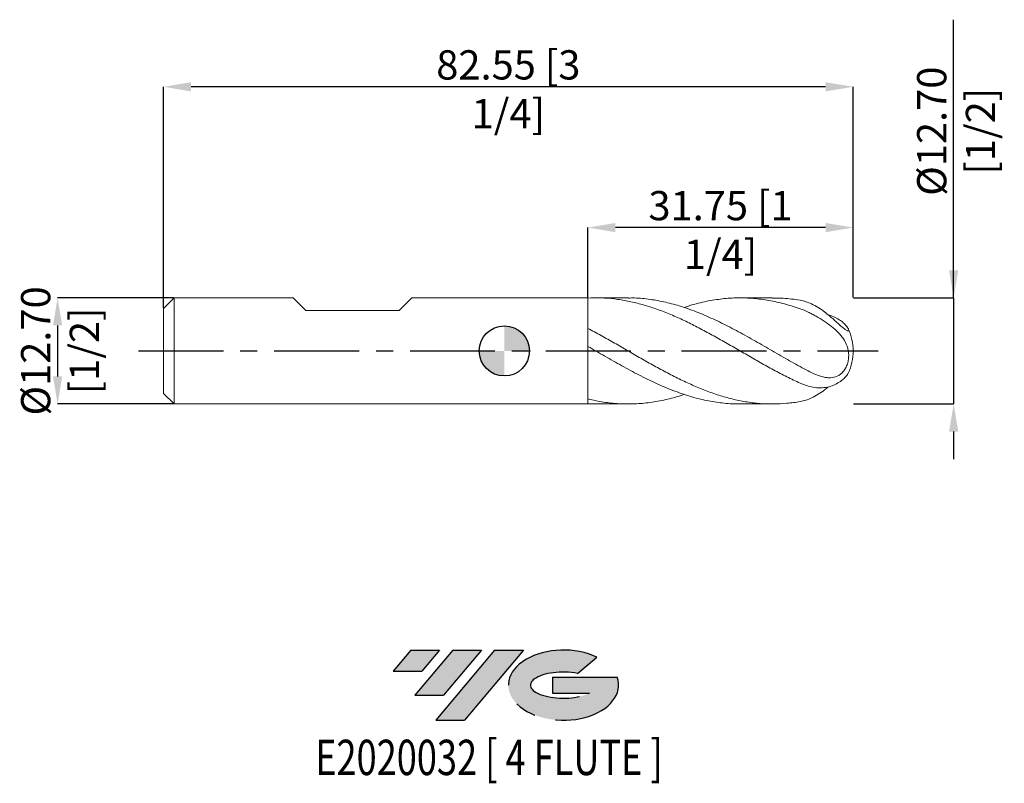
# Model space of a CAD drawing. Units: millimetres. Extents: x -58 to 60, y -52 to 40.
import ezdxf
from ezdxf.enums import TextEntityAlignment as Align

# ---------------------------------------------------------------- set-up
doc = ezdxf.new("R2010")
doc.units = ezdxf.units.MM
doc.header["$PDSIZE"] = -1
doc.linetypes.add('CENTERX2', pattern=[20.319999999999997, 12.7, -2.54, 2.54, -2.54])
for name, color, linetype in [('FORMAT', 2, 'Continuous'), ('중심선', 1, 'CENTERX2'), ('해칭선', 100, 'Continuous')]:
    doc.layers.add(name, color=color, linetype=linetype)
doc.layers.add('외형선', color=4, linetype='Continuous', lineweight=30)
doc.layers.add('치수문자_일반주서', color=7, linetype='Continuous', lineweight=15)
doc.styles.add('SLDTEXTSTYLE0', font='TXT', dxfattribs={"width": 0.75})
doc.dimstyles.new('SLDDIMSTYLE1', dxfattribs={"dimtxt": 3.5, "dimasz": 3.302, "dimexe": 0, "dimexo": 0.0625, "dimgap": 0.875, "dimtad": 1, "dimrnd": 1e-09, "dimzin": 4, "dimdsep": 46, "dimtxsty": 'SLDTEXTSTYLE0', "dimsah": 1, "dimcen": 0.09, "dimadec": 0, "dimazin": 1, "dimtfac": 1, "dimtmove": 0, "dimatfit": 0, "dimfxl": 1, "dimfrac": 2, "dimtolj": 1, "dimtzin": 12, "dimarcsym": 0})

# ---------------------------------------------------------------- blocks, each defined once
blk = doc.blocks.new('블럭10')
at = {"layer": '중심선'}
for p, q in [((2.268634060543552, 16.24717430164393), (0.1404042013395286, 13.71084872107135)), ((2.268634060543552, 16.24717430164393), (5.714909304380834, 16.24717430164393)), ((7.28139805157953, 16.24717430164393), (2.750260043222114, 10.84717430164391)), ((5.714909304380834, 16.24717430164393), (3.58671253028996, 13.71088815037384)), ((12.29416204261559, 16.24717430164393), (5.245725140726316, 7.84717430164391)), ((10.72767329541681, 16.24717430164393), (6.196535287059397, 10.84717430164391)), ((7.28139805157953, 16.24717430164393), (10.72767329541681, 16.24717430164393)), ((15.74043728645272, 16.24717430164393), (8.692000384563599, 7.84717430164391)), ((12.29416204261559, 16.24717430164393), (15.74043728645272, 16.24717430164393)), ((22.22332737316547, 13.45928029700563), (24.52862924686651, 15.39360700705356)), ((0.1404042013395286, 13.71084872107135), (3.58671253028996, 13.71088815037384)), ((19.22039502424796, 13.00717430171391), (19.22036997980202, 11.08717430171403)), ((19.22039502424796, 13.00717430171391), (26.96566020931264, 13.00717430171391)), ((2.750260043222114, 10.84717430164391), (6.196535287059397, 10.84717430164391)), ((19.22036997980202, 11.08717430171403), (23.66174974927406, 11.08717430171406)), ((5.245725140726316, 7.84717430164391), (8.692000384563599, 7.84717430164391))]:
    blk.add_line(p, q, dxfattribs=at)
for centre, major_axis, ratio, start_param, end_param in [((20.54032771741204, 12.0471743016438), (6.600054785286829, -1.261213355974178e-13), 0.636358354079598, 0.9219305317359503, 6.513795318482858), ((20.54032771746488, 12.04717430159265), (3.960054785062283, 1.540847449632565e-10), 0.3939339440162632, 1.131841032648279, 5.62031148352944)]:
    blk.add_ellipse(centre, major_axis=major_axis, ratio=ratio, start_param=start_param, end_param=end_param, dxfattribs=at)
at = {"layer": 'FORMAT', "color": 2, "style": 'SLDTEXTSTYLE0', "width": 0.75}
blk.add_attdef('AUTOATTR0', text='', height=4.233333333333333, dxfattribs=at).set_placement((4.408487351596664, -0.0412997538344756), align=Align.BOTTOM_LEFT)
blk = doc.blocks.new('_D')
at = {"layer": 'Defpoints', "color": 0}
for p in [(10.00000000000001, 14.76250000000001), (10.00000000000001, 6.326648456204867), (41.75000000000001, 6.350000000000003)]:
    blk.add_point(p, dxfattribs=at)
at = {"layer": '치수문자_일반주서', "color": 0, "lineweight": -2}
for p, q in [((10.00000000000001, 6.389148456204867), (10.00000000000001, 14.76250000000001)), ((38.44800000000001, 14.76250000000001), (13.30200000000001, 14.76250000000001)), ((41.75000000000001, 6.412500000000003), (41.75000000000001, 14.76250000000001))]:
    blk.add_line(p, q, dxfattribs=at)
at = {"layer": '치수문자_일반주서', "color": 0}
for points in [[(13.30200000000001, 15.31283333333334), (13.30200000000001, 14.21216666666668), (10.00000000000001, 14.76250000000001)], [(38.44800000000001, 14.21216666666668), (38.44800000000001, 15.31283333333334), (41.75000000000001, 14.76250000000001)]]:
    blk.add_solid(points, dxfattribs=at)
at = {"layer": '치수문자_일반주서', "color": 0, "insert": (25.87500000000001, 19.13750000000001), "char_height": 3.5, "attachment_point": 2, "style": 'SLDTEXTSTYLE0'}
blk.add_mtext('\\A1;31.75 [1 1/4]', dxfattribs=at)
blk = doc.blocks.new('_D_1')
at = {"layer": 'Defpoints', "color": 0}
for p in [(-40.8, 31.6091467932808), (41.75000000000001, 6.350000000000003), (-40.8, 5.079999999999998)]:
    blk.add_point(p, dxfattribs=at)
at = {"layer": '치수문자_일반주서', "color": 0, "lineweight": -2}
for p, q in [((-40.8, 5.142499999999998), (-40.79999999999999, 31.6091467932808)), ((38.44800000000001, 31.6091467932808), (-37.49799999999999, 31.6091467932808)), ((41.75000000000001, 6.412500000000003), (41.75000000000001, 31.6091467932808))]:
    blk.add_line(p, q, dxfattribs=at)
at = {"layer": '치수문자_일반주서', "color": 0}
for points in [[(-37.49799999999999, 32.15948012661413), (-37.49799999999999, 31.05881345994747), (-40.79999999999999, 31.6091467932808)], [(38.44800000000001, 31.05881345994747), (38.44800000000001, 32.15948012661413), (41.75000000000001, 31.6091467932808)]]:
    blk.add_solid(points, dxfattribs=at)
at = {"layer": '치수문자_일반주서', "color": 0, "insert": (0.4750000000000032, 35.9841467932808), "char_height": 3.5, "attachment_point": 2, "style": 'SLDTEXTSTYLE0'}
blk.add_mtext('\\A1;82.55 [3 1/4]', dxfattribs=at)
blk = doc.blocks.new('_D_2')
at = {"layer": 'Defpoints', "color": 0}
for p in [(-39.52999999999999, 6.349999999999992), (-53.48249999999998, -6.350000000000049), (-39.52999999999999, -6.349999999999997)]:
    blk.add_point(p, dxfattribs=at)
at = {"layer": '치수문자_일반주서', "color": 0, "lineweight": -2}
for p, q in [((-39.59249999999999, 6.349999999999992), (-53.48250000000002, 6.349999999999941)), ((-53.48250000000001, 3.047999999999941), (-53.48249999999999, -3.048000000000048)), ((-39.59249999999999, -6.349999999999997), (-53.48249999999998, -6.350000000000048))]:
    blk.add_line(p, q, dxfattribs=at)
at = {"layer": '치수문자_일반주서', "color": 0}
for points in [[(-52.93216666666667, 3.047999999999943), (-54.03283333333334, 3.047999999999939), (-53.48250000000002, 6.349999999999941)], [(-54.03283333333333, -3.048000000000049), (-52.93216666666666, -3.048000000000046), (-53.48249999999998, -6.350000000000048)]]:
    blk.add_solid(points, dxfattribs=at)
at = {"layer": '치수문자_일반주서', "color": 0, "insert": (-57.8575, -2.29e-14), "char_height": 3.5, "attachment_point": 2, "rotation": 90.00000000000018, "style": 'SLDTEXTSTYLE0'}
blk.add_mtext('\\A1;%%c12.70 [1/2]', dxfattribs=at)
blk = doc.blocks.new('_D_3')
at = {"layer": 'Defpoints', "color": 0}
for p in [(41.75000000000001, 6.350000000000003), (41.75000000000001, -6.349999999999996), (53.78374750926089, -6.349999999999951)]:
    blk.add_point(p, dxfattribs=at)
at = {"layer": '치수문자_일반주서', "color": 0, "lineweight": -2}
for p, q in [((53.78374750926084, 6.350000000000048), (53.78374750926073, 39.64150000000009)), ((53.78374750926083, 9.652000000000047), (53.78374750926081, 12.95400000000005)), ((41.81250000000001, 6.350000000000003), (53.78374750926084, 6.350000000000048)), ((53.78374750926084, 6.350000000000048), (53.78374750926088, -6.349999999999955)), ((41.81250000000001, -6.349999999999996), (53.78374750926088, -6.349999999999955)), ((53.7837475092609, -9.651999999999955), (53.78374750926091, -12.95399999999995))]:
    blk.add_line(p, q, dxfattribs=at)
at = {"layer": '치수문자_일반주서', "color": 0}
for points in [[(53.23341417592749, 9.652000000000045), (54.33408084259416, 9.652000000000049), (53.78374750926084, 6.350000000000048)], [(54.33408084259423, -9.651999999999953), (53.23341417592756, -9.651999999999957), (53.78374750926088, -6.349999999999955)]]:
    blk.add_solid(points, dxfattribs=at)
at = {"layer": '치수문자_일반주서', "color": 0, "insert": (49.40874750926078, 26.29775000000008), "char_height": 3.5, "attachment_point": 2, "rotation": 90.00000000000018, "style": 'SLDTEXTSTYLE0'}
blk.add_mtext('\\A1;%%c12.70 [1/2]', dxfattribs=at)
blk = doc.blocks.new('SW_DOWELSYMBOL_0')
at = {"linetype": 'Continuous', "lineweight": 0}
h = blk.add_hatch(color=0, dxfattribs=at)
edge = h.paths.add_edge_path(flags=0)
edge.add_arc((0, 0), 3.000000000000001, 0, 90)
edge.add_line((0, 3.000000000000001), (0, 0))
edge.add_line((0, 0), (3.000000000000001, 0))
h = blk.add_hatch(color=0, dxfattribs=at)
edge = h.paths.add_edge_path(flags=0)
edge.add_arc((0, 0), 3.000000000000001, 180, 270.0000000000007)
edge.add_line((0, -3.000000000000001), (0, 0))
edge.add_line((0, 0), (-3.000000000000001, 0))
at = {"layer": '해칭선', "color": 0}
blk.add_circle((0, 0), 3.000000000000001, dxfattribs=at)

msp = doc.modelspace()

# ---------------------------------------------------------------- hatches: boundary and pattern name
at = {"layer": '중심선'}
for points in [[(-7.750363627744365, -35.8), (-11.19663887158165, -35.8), (-13.32486873078567, -38.3363255805726), (-9.87856040183521, -38.33628615127011)], [(-2.737599636708386, -35.8), (-6.183874880545668, -35.8), (-10.71501288890308, -41.20000000000002), (-7.268737645065801, -41.20000000000002)], [(2.275164354327538, -35.79999999999998), (-1.171110889509606, -35.8), (-8.219547791398883, -44.20000000000002), (-4.7732725475616, -44.20000000000002)]]:
    msp.add_hatch(color=256, dxfattribs=at).paths.add_polyline_path(points, flags=0)
h = msp.add_hatch(color=256, dxfattribs=at)
edge = h.paths.add_edge_path(flags=0)
edge.add_ellipse((7.075054785339681, -40.00000000005127), major_axis=(3.960054785062283, 1.540882976769353e-10), ratio=0.3939339440162628, start_angle=39.998034231491715, end_angle=342.90460819391564, ccw=False)
edge.add_line((8.75805444104025, -38.58789400463833), (11.06335631474132, -36.65356729459038))
edge.add_ellipse((7.075054785286834, -40.00000000000015), major_axis=(6.600054785286829, -1.27897692436818e-13), ratio=0.636358354079598, start_angle=39.9987384933741, end_angle=368.4976242363724)
edge.add_line((13.50038727718744, -39.03999999993002), (5.755122092122757, -39.03999999993002))
edge.add_line((5.755122092122757, -39.03999999993002), (5.755097047676824, -40.95999999992991))
edge.add_line((5.755097047676824, -40.95999999992991), (10.19647681714886, -40.95999999992988))

# ---------------------------------------------------------------- linework, layer by layer
at = {"color": 1, "linetype": 'Continuous', "lineweight": 15}
for p, q in [((14.81548678669819, 6.350000000000006), (10.94373285775595, 6.350000000000006)), ((32.09061815088052, 6.350000000000006), (28.22032469407331, 6.350000000000006)), ((10.00000000000002, -6.326648456204869), (10.94373285775594, -6.323055490819458)), ((10.94373285775594, -6.350000000000011), (14.81548678669825, -6.350000000000011)), ((28.22032469407342, -6.350000000000011), (32.09061815088051, -6.350000000000011))]:
    msp.add_line(p, q, dxfattribs=at)
for radius, start, end in [(6.350000000000013, 0, 24.69047408836203), (6.350000000000011, 335.3095648292342, 0)]:
    msp.add_arc((35.39999999999999, 0), radius, start, end, dxfattribs=at)
for points, knots in [([(10.00000000000002, 6.326648456204864), (10.52627427257673, 6.352777854431715), (11.05854341413072, 6.357003829879938), (12.11854565588898, 6.321208773490875), (12.64394703209724, 6.281378807033904), (13.70468255828812, 6.158173659671299), (14.23450419516457, 6.074909412940654), (15.28923710015226, 5.867224792493031), (15.82179707105408, 5.742249276779521), (16.88074849017434, 5.453758591750733), (17.4066832253251, 5.290421629659378), (18.20254612957177, 5.018009674693545), (18.46799637107026, 4.922738854959489), (18.99714999445633, 4.724030804992831), (19.25988809087533, 4.620729594410697), (20.05234182491019, 4.298538522470478), (20.58503130338352, 4.06741804633805), (21.37821938454602, 3.701619358947474), (21.64086524314778, 3.576645977673144), (22.16957690028579, 3.3201780034935), (22.43492804809545, 3.188787567477091), (22.96555148049881, 2.920699295615994), (23.23082196391657, 2.784002372591121), (23.75921305581212, 2.506390771785859), (24.02191931140457, 2.365556825695189), (24.81554148944003, 1.936289342839905), (25.34819902225787, 1.641716193352259), (26.14012527723592, 1.194155551919273), (26.40304454960717, 1.044005028572387), (26.932456331417, 0.7414755960140321), (27.19795566462735, 0.5892836890373483), (27.99372397001852, 0.131706209323783), (28.5193839119664, -0.1739303274710462), (29.57878904009895, -0.7834315319010113), (30.11125320646291, -1.087032319884885), (31.16515899656383, -1.682528313276131), (31.69588597887317, -1.976172900018751), (32.75636936770941, -2.54751645244215), (33.28170696356437, -2.824461688247664), (34.34203737434493, -3.358526879596263), (34.8732749558368, -3.614941531623034), (35.40000000000004, -3.85725982664613)], [0, 0, 0, 0, 0.0624999999999999, 0.0624999999999999, 0.1249999999999998, 0.1249999999999998, 0.1874999999999997, 0.1874999999999997, 0.2499999999999996, 0.2499999999999996, 0.3124999999999995, 0.3124999999999995, 0.3437499999999994, 0.3437499999999994, 0.3749999999999994, 0.3749999999999994, 0.4374999999999993, 0.4374999999999993, 0.4687499999999993, 0.4687499999999993, 0.4999999999999998, 0.4999999999999998, 0.5312500000000003, 0.5312500000000003, 0.5625000000000008, 0.5625000000000008, 0.6250000000000007, 0.6250000000000007, 0.6562500000000007, 0.6562500000000007, 0.6875000000000006, 0.6875000000000006, 0.7500000000000004, 0.7500000000000004, 0.8125000000000004, 0.8125000000000004, 0.8750000000000003, 0.8750000000000003, 0.9375000000000002, 0.9375000000000002, 1, 1, 1, 1]), ([(35.40000000000006, -1.881474558761246), (34.72238225618696, -1.501742305038397), (33.36735463253326, -0.7423942831119542), (31.33522520076716, 0.4392059025448606), (29.30358516265574, 1.601139727608928), (27.27220012047211, 2.70978611536992), (25.24082180806896, 3.725823006897452), (23.20918483772884, 4.615403430065805), (21.23328555338956, 5.326887217445135), (19.31317837854458, 5.856004259764839), (17.44991121342098, 6.191227239626602), (15.95085849038825, 6.351529370758452), (15.07286073856182, 6.333270703174256), (14.81548678669819, 6.327918405378353)], [0, 0, 0, 0, 0.0987465997265743, 0.1974629082444587, 0.2961589213454163, 0.3948446933862889, 0.493530308324048, 0.5922258505699961, 0.6909413758411964, 0.7814992521676869, 0.8720219216855439, 0.9624848427012654, 1, 1, 1, 1]), ([(21.52817857957166, 5.191448474809136), (21.74913989117884, 5.269708983903365), (22.64738350574529, 5.587850662441103), (24.16695293949679, 5.948001544076492), (26.0869667300034, 6.262638780761336), (27.95038143769618, 6.377891288709693), (29.81270773510421, 6.314271196657331), (31.67451026402013, 6.066439291796425), (33.5367774844508, 5.655516368292417), (34.77878075753388, 5.248025864164211), (35.40000000000004, 5.044209217483165)], [0, 0, 0, 0, 0.0477867343640511, 0.194260835488702, 0.3286250307389446, 0.462967352357909, 0.5972121437862832, 0.7314231924430679, 0.8656645400616946, 1, 1, 1, 1]), ([(35.40000000000006, 6.064862198330159), (34.72237888476679, 6.167657038344153), (33.61920476131407, 6.335008091873322), (32.51613204208911, 6.327575511237178), (32.09061815088052, 6.324708369068684)], [0, 0, 0, 0, 0.6142467456655443, 1, 1, 1, 1]), ([(38.8005471704101, 4.291317067735661), (38.82565971118058, 4.287471724049148), (39.11677478012842, 4.24289489278953), (39.6190325769854, 4.020458997576375), (40.22761108942047, 3.676328080638859), (40.69465990509727, 3.284758138004868), (40.98155797213202, 2.962924921728046), (41.14531689593328, 2.713192819572362), (41.21499155123004, 2.553241132590199), (41.22577756884197, 2.446190503388801), (41.18749961160495, 2.393383034595583), (41.09759097235545, 2.395325875681699), (40.96447990739031, 2.455102175494519), (40.79806548850433, 2.563327762270744), (40.55004871397318, 2.752471357340078), (40.21978646361976, 3.038439875003608), (39.81767450769265, 3.402943990632079), (39.39440045879279, 3.785934063224165), (38.89938474441855, 4.21854566972265), (38.27987217521849, 4.717400755264964), (37.57145712927236, 5.213928603072556), (36.82347855322379, 5.622494759655359), (36.09653323854499, 5.914892975113792), (35.63342342718339, 6.014604252093007), (35.40000000000001, 6.064862198330176)], [0, 0, 0, 0, 0.0066654875503404, 0.0772691176699808, 0.1496219425893446, 0.2084954739841599, 0.2686989705673636, 0.3051752031688488, 0.3424097528922246, 0.3714333640768462, 0.4012144300003798, 0.4302843712401756, 0.4604846952641646, 0.485698222387327, 0.5116317351098979, 0.5632963562992274, 0.6006590613127232, 0.6390899691578551, 0.6904976958448594, 0.7433491284749455, 0.8122603273311486, 0.8831277684941091, 0.9410923367387488, 0.9999999999999999, 0.9999999999999999, 0.9999999999999999, 0.9999999999999999]), ([(35.39999999999998, 5.044209217483191), (35.72231105776436, 4.930822222795911), (36.04351231444068, 4.797307596879752), (36.52694715785587, 4.571947088143748), (36.68834397135947, 4.492593215755747), (37.01196258485793, 4.325645599698824), (37.17508408201123, 4.237533400696662), (37.65808876680091, 3.96501742693513), (37.97148393120737, 3.773104575018004), (38.58149003335262, 3.369299747462146), (38.88068243205288, 3.154833412898619), (39.43973618596823, 2.709784289083974), (39.70003783066485, 2.47942127933792), (40.1770124300537, 1.990154472575222), (40.39453467337039, 1.729987361791054), (40.76199629840829, 1.179970446528662), (40.91500537054649, 0.8871010889062739), (41.08292217582237, 0.4073807739472926), (41.12772091838104, 0.243067588832227), (41.19269934715031, -0.0972092853961367), (41.21292375885023, -0.275138686370467), (41.2237913421991, -0.6354355715335462), (41.21481828179956, -0.8173981058869155), (41.16452839836469, -1.186196175414127), (41.12344537193282, -1.368721597713404), (41.01162306897687, -1.71799142746523), (40.93906265495438, -1.889068873178943), (40.77031751528484, -2.200147304470974), (40.67338460237877, -2.342605508535555), (40.35330447096099, -2.722380920423726), (40.10566806761653, -2.905766165257305), (39.5869313024347, -3.143808798262794), (39.30953948706691, -3.202107236365619), (38.88909676001764, -3.218293263180249), (38.74738990562699, -3.212129951706129), (38.45957161771106, -3.179788762497318), (38.3126286530149, -3.153349925149773), (37.87168160971556, -3.049186536821072), (37.57662937557576, -2.946977038105944), (36.97310041814679, -2.698408613367491), (36.66240510916814, -2.550386453902008), (36.03766495406358, -2.231248629747915), (35.72217251554883, -2.059679019394602), (35.40000000000001, -1.881474558761216)], [0, 0, 0, 0, 0.0624999999999974, 0.0624999999999974, 0.0937499999999971, 0.0937499999999971, 0.1249999999999968, 0.1249999999999968, 0.1874999999999962, 0.1874999999999962, 0.2499999999999956, 0.2499999999999956, 0.3124999999999949, 0.3124999999999949, 0.3749999999999944, 0.3749999999999944, 0.4374999999999938, 0.4374999999999938, 0.4687499999999938, 0.4687499999999938, 0.4999999999999939, 0.4999999999999939, 0.5312499999999939, 0.5312499999999939, 0.5624999999999939, 0.5624999999999939, 0.593749999999994, 0.593749999999994, 0.624999999999994, 0.624999999999994, 0.687499999999994, 0.687499999999994, 0.7499999999999941, 0.7499999999999941, 0.7812499999999941, 0.7812499999999941, 0.8124999999999941, 0.8124999999999941, 0.8749999999999961, 0.8749999999999961, 0.937499999999998, 0.937499999999998, 1, 1, 1, 1]), ([(10.00000000000001, 2.692140098806286), (10.52627427257671, 2.415943366998286), (11.0585434141307, 2.129340117282888), (12.11854565588898, 1.544117942809548), (12.64394703209726, 1.245982784462947), (13.70468255828814, 0.6412761903249613), (14.23450419516452, 0.3357427844677749), (15.28923710015225, -0.2745914224928836), (15.82179707105408, -0.5808612736811953), (16.88074849017433, -1.186070558437329), (17.40668322532509, -1.484938482090367), (18.20254612957179, -1.925262785630506), (18.46799637107025, -2.07051865769946), (18.99714999445631, -2.356867362638939), (19.2598880908753, -2.497792843204981), (20.05234182491017, -2.914467776892455), (20.58503130338351, -3.183821449666365), (21.37821938454602, -3.568909320483331), (21.64086524314778, -3.694011062660456), (22.16957690028579, -3.938135393681557), (22.43492804809545, -4.057035574405547), (22.96555148049881, -4.287558603462151), (23.23082196391659, -4.399180673097447), (23.75921305581214, -4.61430640852562), (24.02191931140462, -4.717768342752102), (24.8155414894401, -5.016329877478475), (25.34819902225792, -5.199002712274809), (26.14012527723593, -5.444254918758212), (26.40304454960718, -5.521258112382569), (26.93245633141697, -5.665894836417547), (27.19795566462732, -5.733421925103555), (27.99372397001851, -5.920807282327562), (28.51938391196644, -6.025230712401807), (29.57878904009893, -6.192135320975943), (30.11125320646292, -6.254394961663876), (31.16515899656387, -6.334816269621774), (31.69588597887319, -6.35324987200693), (32.75636936770944, -6.345809955941287), (33.2817069635644, -6.320076026872118), (34.3420373743449, -6.224807227491533), (34.87327495583678, -6.155246178762261), (35.40000000000004, -6.064862198330171)], [0, 0, 0, 0, 0.062499999999999, 0.062499999999999, 0.1249999999999981, 0.1249999999999981, 0.1874999999999971, 0.1874999999999971, 0.2499999999999962, 0.2499999999999962, 0.3124999999999952, 0.3124999999999952, 0.3437499999999951, 0.3437499999999951, 0.3749999999999949, 0.3749999999999949, 0.4374999999999946, 0.4374999999999946, 0.4687499999999945, 0.4687499999999945, 0.4999999999999943, 0.4999999999999943, 0.5312499999999942, 0.5312499999999942, 0.562499999999994, 0.562499999999994, 0.6249999999999938, 0.6249999999999938, 0.6562499999999942, 0.6562499999999942, 0.6874999999999948, 0.6874999999999948, 0.7499999999999958, 0.7499999999999958, 0.8124999999999969, 0.8124999999999969, 0.8749999999999979, 0.8749999999999979, 0.937499999999999, 0.937499999999999, 1, 1, 1, 1]), ([(10.00000000000002, 0.5440765677740583), (10.67768627555577, 0.1526138816782392), (12.03283548884842, -0.63018248034215), (14.06511227658352, -1.788036286114122), (16.09684439055362, -2.883600208130182), (18.12826451556439, -3.881229288702805), (20.15962329909851, -4.747049715286295), (22.19117766607519, -5.449934419426721), (24.16695594607286, -5.958249215756748), (26.08695157847764, -6.249930724021334), (27.41948246062792, -6.370918027110487), (28.13047365475339, -6.342354634478283), (28.22032469407342, -6.338744954730186)], [0, 0, 0, 0, 0.11157085628816, 0.2231049433623248, 0.334613534721283, 0.4461079773968681, 0.5575996593041417, 0.6690999763418982, 0.7806202994443447, 0.8829205583478312, 0.9852041634237209, 1, 1, 1, 1]), ([(35.39999999999999, -3.857259826646107), (35.69148922388507, -3.978805897904386), (36.28299323074255, -4.225453054217096), (37.17420769804139, -4.40991344081062), (38.05317052171367, -4.441223847741303), (38.87413557358459, -4.3063197270714), (39.62331002705934, -4.030476134624142), (40.22628202930452, -3.674444803009605), (40.69618771337623, -3.284438715740959), (40.97734868461654, -2.965641323544267), (41.12523176185509, -2.749663009616463), (41.15585233388883, -2.673055630405954), (41.16486611294187, -2.650504713026822)], [0, 0, 0, 0, 0.1197286207210748, 0.2429590979320491, 0.361642961954482, 0.483972015875833, 0.6001032126967382, 0.7191115432460445, 0.8159486839195113, 0.9149733955265967, 0.9749707149328384, 1, 1, 1, 1]), ([(38.80054717041008, -4.291317067735666), (38.64610561978367, -4.417546774983015), (38.24655942790427, -4.744107850212854), (37.57100638604949, -5.213137701306108), (36.8235756793338, -5.622665183098433), (36.09651059259244, -5.914853239133399), (35.63341583803246, -6.014590935702331), (35.40000000000001, -6.064862198330181)], [0, 0, 0, 0, 0.1447027418379976, 0.3743515214744748, 0.6105195413197538, 0.8036883234695733, 1, 1, 1, 1]), ([(21.52817857957174, -5.191448474809144), (21.4112064492954, -5.234061106183161), (20.6728621065218, -5.503037957603873), (19.3131675348587, -5.845288506270412), (17.44991443299572, -6.200356811376328), (15.58771614398197, -6.364570675264861), (13.72591067631525, -6.347321195991507), (11.86348899520279, -6.159189438806639), (10.62132173396496, -5.887148955288053), (10.00000000000001, -5.751076567773992)], [0, 0, 0, 0, 0.0304388812157721, 0.1921344485470906, 0.3537671523802034, 0.5152931723074888, 0.6767893410283857, 0.8383327162655347, 1, 1, 1, 1])]:
    msp.add_open_spline(points, degree=3, knots=knots, dxfattribs=at)
at = {"layer": '외형선', "linetype": 'Continuous', "lineweight": 15}
for p, q in [((-39.52999999999999, 6.349999999999998), (-40.79999999999999, 5.080000000000002)), ((-39.52999999999999, -3.2e-15), (-39.52999999999999, 6.349999999999999)), ((-25.29012499999997, 6.349999999999999), (-39.52999999999999, 6.349999999999999)), ((-23.76612499999997, 4.825999999999989), (-25.29012499999997, 6.34999999999999)), ((-12.59012499999998, 4.825999999999989), (-11.06612499999998, 6.34999999999999)), ((10.00000000000001, 6.349999999999999), (-11.06612499999996, 6.349999999999999)), ((10.00000000000001, -3.2e-15), (10.00000000000001, 6.349999999999999)), ((-40.79999999999999, -3.2e-15), (-40.79999999999999, 5.080000000000002)), ((-23.76612499999997, 4.825999999999989), (-12.59012500000009, 4.825999999999989)), ((10.00000000000001, 0.5440765677740581), (10.00000000000001, 2.692140098806286)), ((-40.79999999999999, -5.080000000000007), (-40.79999999999999, -3.2e-15)), ((-39.52999999999999, -6.350000000000004), (-39.52999999999999, -3.2e-15)), ((10.00000000000001, -6.350000000000004), (10.00000000000001, -3.2e-15)), ((-40.79999999999999, -5.080000000000007), (-39.52999999999999, -6.350000000000003)), ((10.00000000000001, -6.326648456204869), (10.00000000000001, -5.751076567773992)), ((-39.52999999999999, -6.350000000000004), (10.00000000000001, -6.350000000000004))]:
    msp.add_line(p, q, dxfattribs=at)
at = {"layer": '중심선', "ltscale": 0.8}
msp.add_line((-43.79999999999999, 0.0010749287238929), (44.74999999999998, 0.0010749287238995), dxfattribs=at)
at = {"layer": '해칭선'}
msp.add_circle((0, 0), 3.000000000000002, dxfattribs=at)

# ---------------------------------------------------------------- block references
at = {"color": 7, "linetype": 'Continuous'}
ref = msp.add_blockref('블럭10', (-13.46527293212521, -52.04717430164393), dxfattribs=at)
ref.add_attrib('AUTOATTR0', 'E2020032 [ 4 FLUTE ]', dxfattribs={"layer": 'FORMAT', "color": 2, "height": 4.233333333333333, "style": 'SLDTEXTSTYLE0', "width": 0.75}).set_placement((-22.6465682208665, -52.08847405547841), align=Align.BOTTOM_LEFT)
at = {"layer": '해칭선'}
msp.add_blockref('SW_DOWELSYMBOL_0', (0, 0), dxfattribs=at)

# ---------------------------------------------------------------- dimensions: what is measured, and where the dimension line sits
at = {"layer": '치수문자_일반주서'}
for base, p1, p2, picture, middle in [((53.78374750926088, -6.349999999999955), (41.75000000000001, 6.350000000000003), (41.75000000000001, -6.349999999999996), '_D_3', (53.78374750926078, 26.29775000000009)), ((-53.48249999999998, -6.350000000000048), (-39.52999999999999, 6.349999999999992), (-39.52999999999999, -6.349999999999997), '_D_2', (-53.4825, -8.4e-15))]:
    dim = msp.add_linear_dim(base=base, p1=p1, p2=p2, angle=90.0000000000002, text='%%c<>', dimstyle='SLDDIMSTYLE1', dxfattribs=at)
    dim.commit()
    dim.dimension.update_dxf_attribs({"geometry": picture, "text_midpoint": middle, "dimtype": 160})
for base, p2, angle, picture, middle in [((-40.79999999999999, 31.6091467932808), (-40.8, 5.079999999999998), 4.9e-15, '_D_1', (0.4750000000000032, 31.6091467932808)), ((10.00000000000001, 14.76250000000001), (10.00000000000001, 6.326648456204867), 3.2e-15, '_D', (25.87500000000001, 14.76250000000001))]:
    dim = msp.add_linear_dim(base=base, p1=(41.75000000000001, 6.350000000000003), p2=p2, angle=angle, dimstyle='SLDDIMSTYLE1', dxfattribs=at)
    dim.commit()
    dim.dimension.update_dxf_attribs({"geometry": picture, "text_midpoint": middle, "dimtype": 160})

doc.saveas('drawing.dxf')
